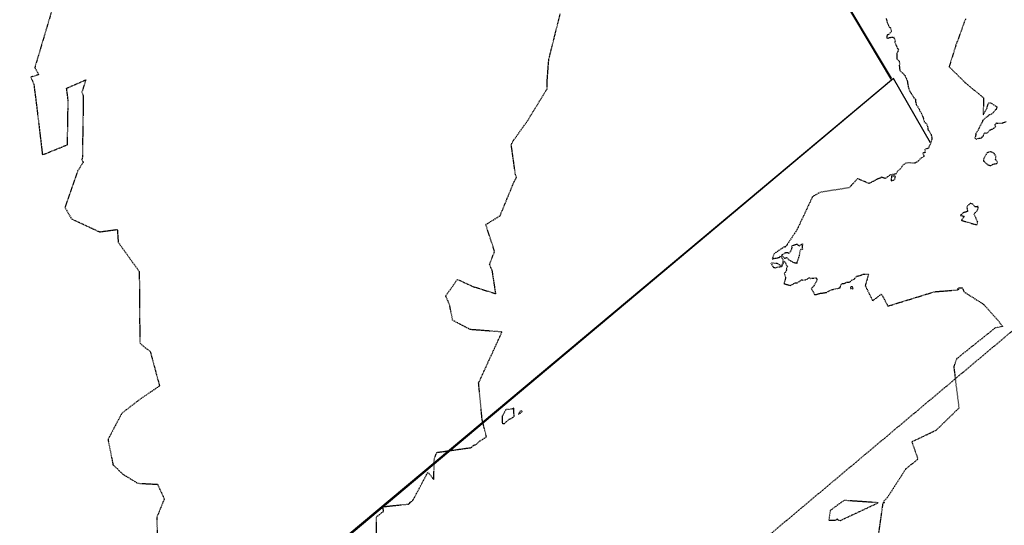
# Model space of a CAD drawing. Units: feet. Extents: x 2173841 to 2179631, y 13651530 to 13655570.
# Drawn here: x 2176358 to 2176577, y 13652462 to 13652575 of the extents above; entities that cross this region are included whole.
import ezdxf

# ---------------------------------------------------------------- set-up
doc = ezdxf.new("R2010")
doc.units = ezdxf.units.FT
doc.header["$MEASUREMENT"] = 0
doc.linetypes.add('HIDDEN2', pattern=[0.1875, 0.125, -0.0625])
doc.linetypes.add('MP1248200$0$HIDDEN2', pattern=[0.1875, 0.125, -0.0625])
for name, color, linetype in [('CE-TOPO-MAJR', 37, 'HIDDEN2'), ('CE-TOPO-MINR', 39, 'HIDDEN2'), ('MP1248200$0$VE-ESMT-LINE', 252, 'MP1248200$0$HIDDEN2'), ('MP1248200$0$VE-FENC-BARB-LINE', 252, 'MP1248200$0$BARBED_WIRE'), ('MP1248200$0$VE-FENC-LINK-LINE', 252, 'MP1248200$0$CHAIN_LINK'), ('MP1248200$0$VG-BNDY-LINE', 252, 'Continuous')]:
    doc.layers.add(name, color=color, linetype=linetype)
doc.styles.add('MP1248200$0$Standard', font='simplex.shx')
doc.linetypes.add('MP1248200$0$BARBED_WIRE', pattern='A,0.5,-0.1,["X",MP1248200$0$Standard,S=0.06,R=0,X=-0.03,Y=-0.03],-0.1', length=0.7)
doc.linetypes.add('MP1248200$0$CHAIN_LINK', pattern='A,0.5,-0.1,["<>",MP1248200$0$Standard,S=0.06,R=0,X=-0.03,Y=-0.03],-0.1', length=0.7)

msp = doc.modelspace()

# ---------------------------------------------------------------- linework, layer by layer
at = {"layer": 'CE-TOPO-MAJR', "color": 37, "linetype": 'HIDDEN2', "lineweight": -3}
for p, q in [((2176551.11, 13652574.93, 535), (2176551.35, 13652574.04, 535)), ((2176551.35, 13652574.04, 535), (2176551.54, 13652573.6, 535)), ((2176551.54, 13652573.6, 535), (2176551.85, 13652572.96, 535)), ((2176552.27, 13652572.09, 535), (2176551.65, 13652571.37, 535)), ((2176551.85, 13652572.96, 535), (2176552, 13652573.03, 535)), ((2176552, 13652573.03, 535), (2176552.27, 13652572.09, 535)), ((2176551.27, 13652571.03, 535), (2176551.24, 13652570.61, 535)), ((2176551.24, 13652570.61, 535), (2176551.56, 13652570.52, 535)), ((2176551.35, 13652571.29, 535), (2176551.27, 13652571.03, 535)), ((2176551.65, 13652571.37, 535), (2176551.35, 13652571.29, 535)), ((2176551.56, 13652570.52, 535), (2176551.71, 13652570.65, 535)), ((2176551.71, 13652570.65, 535), (2176551.88, 13652570.71, 535)), ((2176551.88, 13652570.71, 535), (2176552.75, 13652570.85, 535)), ((2176552.75, 13652570.85, 535), (2176553.1, 13652570.02, 535)), ((2176553.1, 13652570.02, 535), (2176553.03, 13652569.71, 535)), ((2176553.03, 13652569.71, 535), (2176553.46, 13652568.66, 535)), ((2176553.5, 13652567.16, 535), (2176553.45, 13652565.98, 535)), ((2176553.46, 13652568.66, 535), (2176553.56, 13652568.41, 535)), ((2176553.64, 13652567.45, 535), (2176553.5, 13652567.16, 535)), ((2176553.56, 13652568.41, 535), (2176553.58, 13652568.39, 535)), ((2176553.58, 13652568.39, 535), (2176553.83, 13652568.12, 535)), ((2176553.83, 13652568.12, 535), (2176553.64, 13652567.45, 535)), ((2176553.45, 13652565.98, 535), (2176553.89, 13652565.58, 535)), ((2176553.89, 13652565.58, 535), (2176553.98, 13652565.46, 535)), ((2176553.98, 13652565.46, 535), (2176554.07, 13652565.05, 535)), ((2176554.07, 13652565.05, 535), (2176554.02, 13652564.5, 535)), ((2176554.02, 13652564.5, 535), (2176554.13, 13652563.42, 535)), ((2176554.13, 13652563.42, 535), (2176555.05, 13652562.55, 535)), ((2176555.05, 13652562.55, 535), (2176555.31, 13652562.26, 535)), ((2176555.31, 13652562.26, 535), (2176555.33, 13652562.14, 535)), ((2176555.33, 13652562.14, 535), (2176555.65, 13652561.49, 535)), ((2176555.65, 13652561.49, 535), (2176555.79, 13652561.13, 535)), ((2176555.79, 13652561.13, 535), (2176555.87, 13652560.56, 535)), ((2176555.87, 13652560.56, 535), (2176556.02, 13652559.75, 535)), ((2176556.02, 13652559.75, 535), (2176556.29, 13652558.93, 535)), ((2176556.29, 13652558.93, 535), (2176556.46, 13652558.62, 535)), ((2176556.46, 13652558.62, 535), (2176556.63, 13652558.33, 535)), ((2176556.63, 13652558.33, 535), (2176556.86, 13652557.99, 535)), ((2176556.86, 13652557.99, 535), (2176557.28, 13652557.34, 535)), ((2176557.28, 13652557.34, 535), (2176557.6, 13652557.01, 535)), ((2176557.6, 13652557.01, 535), (2176557.62, 13652556.69, 535)), ((2176557.62, 13652556.69, 535), (2176557.67, 13652556.31, 535)), ((2176557.67, 13652556.31, 535), (2176557.81, 13652555.8, 535)), ((2176557.81, 13652555.8, 535), (2176558.46, 13652554.79, 535)), ((2176558.46, 13652554.79, 535), (2176558.63, 13652554.38, 535)), ((2176558.63, 13652554.38, 535), (2176558.97, 13652553.83, 535)), ((2176558.97, 13652553.83, 535), (2176559.25, 13652553.13, 535)), ((2176559.25, 13652553.13, 535), (2176559.43, 13652552.59, 535)), ((2176559.43, 13652552.59, 535), (2176559.56, 13652551.96, 535)), ((2176559.56, 13652551.96, 535), (2176560.06, 13652551.54, 535)), ((2176560.06, 13652551.54, 535), (2176560.31, 13652550.98, 535)), ((2176560.31, 13652550.98, 535), (2176560.34, 13652550.63, 535)), ((2176560.34, 13652550.63, 535), (2176560.38, 13652550.16, 535)), ((2176560.38, 13652550.16, 535), (2176560.57, 13652550.05, 535)), ((2176560.57, 13652550.05, 535), (2176561.05, 13652549.28, 535)), ((2176561.29, 13652548.26, 535), (2176560.92, 13652546.91, 535)), ((2176561.05, 13652549.28, 535), (2176561.29, 13652548.26, 535)), ((2176559.82, 13652545.15, 535), (2176559.24, 13652545.01, 535)), ((2176559.99, 13652545.94, 535), (2176559.67, 13652545.76, 535)), ((2176559.67, 13652545.76, 535), (2176559.82, 13652545.15, 535)), ((2176560.5, 13652546.05, 535), (2176559.99, 13652545.94, 535)), ((2176560.73, 13652546.68, 535), (2176560.5, 13652546.05, 535)), ((2176560.92, 13652546.91, 535), (2176560.73, 13652546.68, 535)), ((2176557.74, 13652542.95, 535), (2176557.44, 13652542.74, 535)), ((2176557.83, 13652542.97, 535), (2176557.74, 13652542.95, 535)), ((2176558.37, 13652543.36, 535), (2176557.83, 13652542.97, 535)), ((2176558.63, 13652543.63, 535), (2176558.37, 13652543.36, 535)), ((2176558.86, 13652543.87, 535), (2176558.63, 13652543.63, 535)), ((2176559.45, 13652544.24, 535), (2176558.86, 13652543.87, 535)), ((2176559.24, 13652545.01, 535), (2176559.51, 13652544.33, 535)), ((2176559.51, 13652544.33, 535), (2176559.45, 13652544.24, 535)), ((2176553.62, 13652540.98, 535), (2176553.32, 13652540.38, 535)), ((2176554.27, 13652541.48, 535), (2176553.62, 13652540.98, 535)), ((2176554.87, 13652542.37, 535), (2176554.27, 13652541.48, 535)), ((2176555.48, 13652542.77, 535), (2176554.87, 13652542.37, 535)), ((2176556.26, 13652542.86, 535), (2176555.48, 13652542.77, 535)), ((2176557.44, 13652542.74, 535), (2176556.26, 13652542.86, 535)), ((2176544.72, 13652539.33, 535), (2176542.9, 13652537.31, 535)), ((2176547.32, 13652538.24, 535), (2176544.72, 13652539.33, 535)), ((2176549.12, 13652539.22, 535), (2176547.32, 13652538.24, 535)), ((2176549.89, 13652539.51, 535), (2176549.12, 13652539.22, 535)), ((2176550.06, 13652539.63, 535), (2176549.89, 13652539.51, 535)), ((2176550.92, 13652539.35, 535), (2176550.06, 13652539.63, 535)), ((2176552.01, 13652540.19, 535), (2176550.92, 13652539.35, 535)), ((2176552.16, 13652540.21, 535), (2176552.01, 13652540.25, 535)), ((2176552.01, 13652540.25, 535), (2176552.01, 13652540.19, 535)), ((2176552.99, 13652540.3, 535), (2176552.16, 13652540.21, 535)), ((2176552.29, 13652539.94, 535), (2176552.22, 13652538.85, 535)), ((2176552.22, 13652538.85, 535), (2176552.77, 13652539.03, 535)), ((2176553.16, 13652539.84, 535), (2176552.29, 13652539.94, 535)), ((2176552.77, 13652539.03, 535), (2176552.95, 13652539.14, 535)), ((2176552.95, 13652539.14, 535), (2176553.05, 13652539.3, 535)), ((2176552.95, 13652539.14, 535), (2176552.95, 13652539.14, 535)), ((2176553.32, 13652540.38, 535), (2176552.99, 13652540.3, 535)), ((2176553.05, 13652539.3, 535), (2176553.16, 13652539.84, 535)), ((2176542.9, 13652537.31, 535), (2176536.43, 13652536.3, 535)), ((2176534.73, 13652535.31, 535), (2176531.25, 13652527.92, 535)), ((2176535.18, 13652535.58, 535), (2176534.73, 13652535.31, 535)), ((2176536.43, 13652536.3, 535), (2176535.18, 13652535.58, 535)), ((2176569.23, 13652532.05, 535), (2176568.36, 13652531.77, 535)), ((2176569.19, 13652533.26, 535), (2176569.01, 13652533.04, 535)), ((2176569.01, 13652533.04, 535), (2176569.23, 13652532.05, 535)), ((2176569.79, 13652533.8, 535), (2176569.19, 13652533.26, 535)), ((2176570.3, 13652533.71, 535), (2176569.79, 13652533.8, 535)), ((2176570.73, 13652533.18, 535), (2176570.3, 13652533.71, 535)), ((2176570.66, 13652531.52, 535), (2176571.26, 13652532.12, 535)), ((2176570.9, 13652533.02, 535), (2176570.73, 13652533.18, 535)), ((2176571.55, 13652533.14, 535), (2176570.9, 13652533.02, 535)), ((2176570.9, 13652533.02, 535), (2176570.9, 13652533.02, 535)), ((2176571.26, 13652532.12, 535), (2176571.53, 13652532.56, 535)), ((2176571.53, 13652532.56, 535), (2176571.54, 13652532.9, 535)), ((2176571.54, 13652532.9, 535), (2176571.55, 13652533.14, 535)), ((2176567.7, 13652531.25, 535), (2176567.66, 13652531.17, 535)), ((2176567.66, 13652531.17, 535), (2176568.51, 13652530.93, 535)), ((2176567.96, 13652531.46, 535), (2176567.7, 13652531.25, 535)), ((2176568.51, 13652530.93, 535), (2176567.81, 13652530.06, 535)), ((2176567.81, 13652530.06, 535), (2176571.29, 13652529.04, 535)), ((2176568.25, 13652531.72, 535), (2176567.96, 13652531.46, 535)), ((2176568.36, 13652531.77, 535), (2176568.25, 13652531.72, 535)), ((2176571.46, 13652529.65, 535), (2176570.66, 13652531.52, 535)), ((2176531.25, 13652527.92, 535), (2176529.1, 13652524.67, 535)), ((2176571.29, 13652529.04, 535), (2176571.46, 13652529.65, 535)), ((2176528.4, 13652524.14, 535), (2176526.14, 13652522.62, 535)), ((2176528.72, 13652524.09, 535), (2176528.4, 13652524.14, 535)), ((2176528.74, 13652524.32, 535), (2176528.72, 13652524.09, 535)), ((2176528.92, 13652524.48, 535), (2176528.74, 13652524.32, 535)), ((2176529.14, 13652524.61, 535), (2176528.92, 13652524.48, 535)), ((2176529.1, 13652524.67, 535), (2176529.14, 13652524.61, 535)), ((2176529.98, 13652523.44, 535), (2176529.52, 13652522.69, 535)), ((2176530.12, 13652524.06, 535), (2176529.98, 13652523.44, 535)), ((2176531.28, 13652524.74, 535), (2176530.05, 13652524.34, 535)), ((2176530.05, 13652524.34, 535), (2176530.12, 13652524.06, 535)), ((2176531.75, 13652524.35, 535), (2176531.28, 13652524.74, 535)), ((2176531.28, 13652524.74, 535), (2176531.28, 13652524.74, 535)), ((2176532.58, 13652524.83, 535), (2176531.75, 13652524.35, 535)), ((2176531.93, 13652523.2, 535), (2176532.17, 13652523.63, 535)), ((2176532.17, 13652523.63, 535), (2176532.6, 13652523.63, 535)), ((2176532.48, 13652524.02, 535), (2176532.58, 13652524.83, 535)), ((2176532.6, 13652523.63, 535), (2176532.48, 13652524.02, 535)), ((2176526.14, 13652522.62, 535), (2176525.79, 13652521.5, 535)), ((2176525.79, 13652521.5, 535), (2176527.43, 13652521.83, 535)), ((2176527.43, 13652521.83, 535), (2176527.6, 13652522.13, 535)), ((2176527.6, 13652522.13, 535), (2176528.16, 13652521.3, 535)), ((2176528.75, 13652522.83, 535), (2176527.81, 13652522.33, 535)), ((2176527.81, 13652522.33, 535), (2176528.52, 13652521.62, 535)), ((2176528.16, 13652521.3, 535), (2176527.89, 13652519.82, 535)), ((2176528.52, 13652521.62, 535), (2176529, 13652521.78, 535)), ((2176529.21, 13652522.86, 535), (2176528.75, 13652522.83, 535)), ((2176529, 13652521.78, 535), (2176529.44, 13652521.29, 535)), ((2176529.52, 13652522.69, 535), (2176529.21, 13652522.86, 535)), ((2176529.44, 13652521.29, 535), (2176530.59, 13652520.67, 535)), ((2176531.28, 13652520.56, 535), (2176531.65, 13652521.74, 535)), ((2176531.65, 13652521.74, 535), (2176531.75, 13652521.93, 535)), ((2176531.75, 13652521.93, 535), (2176531.86, 13652522.28, 535)), ((2176531.86, 13652522.28, 535), (2176531.93, 13652523.2, 535)), ((2176526.98, 13652520.42, 535), (2176525.49, 13652520.56, 535)), ((2176525.49, 13652520.56, 535), (2176525.94, 13652519.75, 535)), ((2176525.94, 13652519.75, 535), (2176525.98, 13652519.62, 535)), ((2176525.98, 13652519.62, 535), (2176526.65, 13652519.5, 535)), ((2176526.65, 13652519.5, 535), (2176526.83, 13652519.64, 535)), ((2176526.83, 13652519.64, 535), (2176527.89, 13652519.82, 535)), ((2176527.89, 13652519.82, 535), (2176526.98, 13652520.42, 535)), ((2176527.89, 13652519.82, 535), (2176528.48, 13652520.99, 535)), ((2176528.48, 13652520.99, 535), (2176529.15, 13652519.68, 535)), ((2176528.96, 13652519.13, 535), (2176528.82, 13652518.58, 535)), ((2176529.15, 13652519.68, 535), (2176528.89, 13652519.28, 535)), ((2176528.89, 13652519.28, 535), (2176528.96, 13652519.13, 535)), ((2176530.59, 13652520.67, 535), (2176531.28, 13652520.56, 535)), ((2176528.74, 13652517.24, 535), (2176528.38, 13652515.98, 535)), ((2176528.82, 13652518.58, 535), (2176528.45, 13652518.34, 535)), ((2176528.45, 13652518.34, 535), (2176528.57, 13652517.89, 535)), ((2176528.57, 13652517.89, 535), (2176528.74, 13652517.24, 535)), ((2176532.05, 13652516.62, 535), (2176532.3, 13652516.83, 535)), ((2176532.3, 13652516.83, 535), (2176532.61, 13652516.78, 535)), ((2176532.61, 13652516.78, 535), (2176533.16, 13652516.83, 535)), ((2176533.16, 13652516.83, 535), (2176533.85, 13652517.17, 535)), ((2176533.85, 13652517.17, 535), (2176534.04, 13652517.31, 535)), ((2176534.04, 13652517.31, 535), (2176534.19, 13652517.14, 535)), ((2176534.19, 13652517.14, 535), (2176535.07, 13652517.23, 535)), ((2176535.07, 13652517.23, 535), (2176535.54, 13652517.3, 535)), ((2176535.54, 13652517.3, 535), (2176535.67, 13652517.02, 535)), ((2176535.67, 13652517.02, 535), (2176535.63, 13652516.52, 535)), ((2176543, 13652516.33, 535), (2176543.39, 13652516.72, 535)), ((2176543.39, 13652516.72, 535), (2176543.76, 13652516.86, 535)), ((2176543.76, 13652516.86, 535), (2176543.96, 13652516.98, 535)), ((2176543.96, 13652516.98, 535), (2176544.03, 13652517.08, 535)), ((2176544.03, 13652517.08, 535), (2176544.62, 13652517.62, 535)), ((2176544.62, 13652517.62, 535), (2176545.29, 13652517.82, 535)), ((2176545.29, 13652517.82, 535), (2176545.52, 13652517.88, 535)), ((2176545.52, 13652517.88, 535), (2176546.1, 13652518.12, 535)), ((2176546.1, 13652518.12, 535), (2176547.23, 13652518.1, 535)), ((2176546.78, 13652516.7, 535), (2176546.45, 13652515.52, 535)), ((2176547.23, 13652518.1, 535), (2176546.78, 13652516.7, 535)), ((2176528.38, 13652515.98, 535), (2176529.83, 13652515.56, 535)), ((2176529.83, 13652515.56, 535), (2176530.79, 13652516.13, 535)), ((2176530.79, 13652516.13, 535), (2176531.33, 13652516.19, 535)), ((2176531.33, 13652516.19, 535), (2176532.05, 13652516.62, 535)), ((2176535.09, 13652515.54, 535), (2176534.44, 13652514.89, 535)), ((2176534.44, 13652514.89, 535), (2176534.92, 13652514.1, 535)), ((2176535.28, 13652515.94, 535), (2176535.09, 13652515.54, 535)), ((2176535.63, 13652516.52, 535), (2176535.28, 13652515.94, 535)), ((2176538.44, 13652514.37, 535), (2176539.1, 13652514.64, 535)), ((2176539.1, 13652514.64, 535), (2176539.53, 13652514.78, 535)), ((2176539.53, 13652514.78, 535), (2176540.51, 13652514.95, 535)), ((2176540.51, 13652514.95, 535), (2176540.61, 13652514.95, 535)), ((2176540.61, 13652514.95, 535), (2176540.84, 13652515.08, 535)), ((2176540.84, 13652515.08, 535), (2176541, 13652515.48, 535)), ((2176541, 13652515.48, 535), (2176541.16, 13652515.88, 535)), ((2176541.16, 13652515.88, 535), (2176541.33, 13652515.99, 535)), ((2176541.33, 13652515.99, 535), (2176541.88, 13652516.05, 535)), ((2176541.88, 13652516.05, 535), (2176542.36, 13652516.28, 535)), ((2176542.36, 13652516.28, 535), (2176543, 13652516.33, 535)), ((2176543.21, 13652515.05, 535), (2176543.15, 13652514.92, 535)), ((2176543.15, 13652514.92, 535), (2176543.74, 13652514.78, 535)), ((2176543.53, 13652515.25, 535), (2176543.21, 13652515.23, 535)), ((2176543.21, 13652515.23, 535), (2176543.26, 13652515.15, 535)), ((2176543.26, 13652515.15, 535), (2176543.21, 13652515.05, 535)), ((2176543.67, 13652515.22, 535), (2176543.53, 13652515.25, 535)), ((2176543.74, 13652514.78, 535), (2176543.67, 13652515.22, 535)), ((2176543.74, 13652514.78, 535), (2176543.74, 13652514.78, 535)), ((2176546.45, 13652515.52, 535), (2176548.11, 13652512.16, 535)), ((2176561.86, 13652514.18, 535), (2176566.93, 13652514.58, 535)), ((2176566.93, 13652514.58, 535), (2176566.98, 13652514.57, 535)), ((2176567.04, 13652514.66, 535), (2176566.97, 13652514.89, 535)), ((2176566.97, 13652514.89, 535), (2176567.29, 13652514.66, 535)), ((2176566.98, 13652514.57, 535), (2176567.04, 13652514.66, 535)), ((2176567.29, 13652515.01, 535), (2176568.03, 13652515.08, 535)), ((2176567.29, 13652514.66, 535), (2176567.29, 13652515.01, 535)), ((2176568.03, 13652515.08, 535), (2176568.42, 13652514.14, 535)), ((2176534.92, 13652514.1, 535), (2176535.16, 13652513.57, 535)), ((2176535.16, 13652513.57, 535), (2176535.65, 13652513.55, 535)), ((2176535.65, 13652513.55, 535), (2176536.22, 13652513.81, 535)), ((2176536.22, 13652513.81, 535), (2176536.83, 13652513.87, 535)), ((2176536.83, 13652513.87, 535), (2176537.57, 13652513.99, 535)), ((2176537.57, 13652513.99, 535), (2176537.82, 13652514.04, 535)), ((2176537.82, 13652514.04, 535), (2176538.03, 13652514.14, 535)), ((2176538.03, 13652514.14, 535), (2176538.44, 13652514.37, 535)), ((2176548.11, 13652512.16, 535), (2176550.06, 13652513.66, 535)), ((2176550.06, 13652513.66, 535), (2176551.5, 13652510.99, 535)), ((2176551.5, 13652510.99, 535), (2176561.86, 13652514.18, 535)), ((2176568.42, 13652514.14, 535), (2176572.71, 13652511.42, 535)), ((2176572.71, 13652511.42, 535), (2176576.02, 13652507.79, 535)), ((2176575.34, 13652506.12, 535), (2176566.83, 13652499.31, 535)), ((2176576.99, 13652506.46, 535), (2176575.34, 13652506.12, 535)), ((2176576.02, 13652507.79, 535), (2176576.99, 13652506.46, 535)), ((2176566.83, 13652499.31, 535), (2176566.13, 13652497.52, 535)), ((2176566.13, 13652497.52, 535), (2176567.29, 13652488.3, 535)), ((2176567.29, 13652488.3, 535), (2176562.15, 13652483.3, 535)), ((2176562.15, 13652483.3, 535), (2176556.82, 13652480.78, 535)), ((2176556.82, 13652480.78, 535), (2176558.16, 13652476.92, 535)), ((2176558.16, 13652476.92, 535), (2176555.5, 13652474.8, 535)), ((2176555.5, 13652474.8, 535), (2176551.42, 13652468.47, 535)), ((2176541.72, 13652467.76, 535), (2176538.67, 13652465.54, 535)), ((2176540.78, 13652463.23, 535), (2176549.35, 13652467.24, 535)), ((2176549.35, 13652467.24, 535), (2176541.72, 13652467.76, 535)), ((2176550.32, 13652466.85, 535), (2176550.22, 13652466.2, 535)), ((2176550.41, 13652467.2, 535), (2176550.32, 13652466.85, 535)), ((2176550.7, 13652467.24, 535), (2176550.41, 13652467.2, 535)), ((2176551.42, 13652468.47, 535), (2176550.61, 13652467.61, 535)), ((2176550.61, 13652467.61, 535), (2176550.7, 13652467.24, 535)), ((2176538.67, 13652465.54, 535), (2176538.36, 13652463.36, 535)), ((2176550.22, 13652466.2, 535), (2176549.04, 13652457.95, 535)), ((2176538.36, 13652463.36, 535), (2176539.94, 13652463.35, 535)), ((2176539.94, 13652463.35, 535), (2176540.12, 13652463.7, 535)), ((2176540.12, 13652463.7, 535), (2176540.21, 13652463.62, 535)), ((2176540.21, 13652463.62, 535), (2176540.28, 13652463.56, 535)), ((2176540.28, 13652463.56, 535), (2176540.39, 13652463.48, 535)), ((2176540.39, 13652463.48, 535), (2176540.78, 13652463.23, 535)), ((2176540.39, 13652463.48, 535), (2176540.39, 13652463.48, 535))]:
    msp.add_line(p, q, dxfattribs=at)
at = {"layer": 'CE-TOPO-MINR', "color": 39, "linetype": 'HIDDEN2', "lineweight": -3}
for p, q in [((2176365.45, 13652576.39, 537), (2176361.77, 13652564.05, 537)), ((2176476.08, 13652565.88, 536), (2176478.63, 13652575.97, 536)), ((2176568.76, 13652574.88, 534), (2176566.63, 13652569.07, 534)), ((2176566.63, 13652569.07, 534), (2176565.11, 13652564.21, 534)), ((2176475.74, 13652561.3, 536), (2176476.08, 13652565.88, 536)), ((2176361.77, 13652564.05, 537), (2176362.65, 13652562.46, 537)), ((2176565.11, 13652564.21, 534), (2176568.9, 13652560.48, 534)), ((2176362.65, 13652562.46, 537), (2176360.89, 13652561.91, 537)), ((2176360.89, 13652561.91, 537), (2176361.55, 13652560.34, 537)), ((2176368.85, 13652559.44, 537), (2176373.1, 13652561.3, 537)), ((2176373.1, 13652561.3, 537), (2176372.24, 13652558.59, 537)), ((2176475.69, 13652559.29, 536), (2176475.74, 13652561.3, 536)), ((2176568.9, 13652560.48, 534), (2176572.59, 13652557.45, 534)), ((2176361.55, 13652560.34, 537), (2176362.4, 13652553.62, 537)), ((2176369.19, 13652556.73, 537), (2176368.85, 13652559.44, 537)), ((2176372.24, 13652558.59, 537), (2176372.56, 13652557.69, 537)), ((2176471.27, 13652552.09, 536), (2176475.69, 13652559.29, 536)), ((2176369.03, 13652546.87, 537), (2176369.19, 13652556.73, 537)), ((2176372.56, 13652557.69, 537), (2176372.34, 13652544.09, 537)), ((2176572.59, 13652557.45, 534), (2176572.77, 13652557.29, 534)), ((2176572.77, 13652557.29, 534), (2176572.67, 13652553.5, 534)), ((2176573.5, 13652554.95, 534), (2176573.9, 13652556.23, 534)), ((2176573.9, 13652556.23, 534), (2176574.3, 13652556.22, 534)), ((2176574.3, 13652556.22, 534), (2176575.75, 13652555.28, 534)), ((2176572.67, 13652553.5, 534), (2176573.5, 13652554.95, 534)), ((2176575.01, 13652554.11, 534), (2176574.68, 13652553.76, 534)), ((2176575.37, 13652554.54, 534), (2176575.01, 13652554.11, 534)), ((2176575.55, 13652554.71, 534), (2176575.37, 13652554.54, 534)), ((2176575.75, 13652555.28, 534), (2176575.55, 13652554.71, 534)), ((2176362.4, 13652553.62, 537), (2176363.46, 13652544.62, 537)), ((2176468.13, 13652547.71, 536), (2176471.27, 13652552.09, 536)), ((2176572.49, 13652551.92, 534), (2176572.2, 13652551.5, 534)), ((2176572.56, 13652552.24, 534), (2176572.49, 13652551.92, 534)), ((2176573.4, 13652553.01, 534), (2176572.56, 13652552.24, 534)), ((2176573.7, 13652553.13, 534), (2176573.4, 13652553.01, 534)), ((2176573.76, 13652553.25, 534), (2176573.7, 13652553.13, 534)), ((2176573.78, 13652553.4, 534), (2176573.76, 13652553.25, 534)), ((2176574.68, 13652553.76, 534), (2176573.78, 13652553.4, 534)), ((2176575.34, 13652551.37, 534), (2176575.68, 13652551.72, 534)), ((2176575.68, 13652551.72, 534), (2176576.35, 13652551.65, 534)), ((2176576.87, 13652551.67, 534), (2176577.77, 13652552.04, 534)), ((2176571.54, 13652550.09, 534), (2176570.99, 13652549.28, 534)), ((2176572.2, 13652551.5, 534), (2176571.54, 13652550.09, 534)), ((2176572.72, 13652548.86, 534), (2176572.98, 13652549.55, 534)), ((2176572.98, 13652549.55, 534), (2176573.41, 13652549.46, 534)), ((2176573.41, 13652549.46, 534), (2176573.7, 13652549.62, 534)), ((2176573.7, 13652549.62, 534), (2176574.18, 13652550.14, 534)), ((2176574.18, 13652550.14, 534), (2176574.27, 13652550.17, 534)), ((2176574.27, 13652550.17, 534), (2176574.98, 13652550.46, 534)), ((2176574.98, 13652550.46, 534), (2176575.47, 13652550.89, 534)), ((2176575.47, 13652550.89, 534), (2176575.34, 13652551.37, 534)), ((2176576.35, 13652551.65, 534), (2176576.87, 13652551.67, 534)), ((2176467.73, 13652546.89, 536), (2176468.13, 13652547.71, 536)), ((2176571.05, 13652549.13, 534), (2176570.86, 13652548.38, 534)), ((2176570.86, 13652548.38, 534), (2176571.18, 13652548.09, 534)), ((2176570.99, 13652549.28, 534), (2176571.03, 13652549.21, 534)), ((2176571.03, 13652549.21, 534), (2176571.05, 13652549.13, 534)), ((2176571.18, 13652548.09, 534), (2176571.59, 13652548.28, 534)), ((2176571.59, 13652548.28, 534), (2176572.28, 13652548.4, 534)), ((2176572.28, 13652548.4, 534), (2176572.45, 13652548.65, 534)), ((2176572.45, 13652548.65, 534), (2176572.52, 13652548.65, 534)), ((2176572.52, 13652548.65, 534), (2176572.72, 13652548.86, 534)), ((2176363.46, 13652544.62, 537), (2176369.03, 13652546.87, 537)), ((2176468.66, 13652540.24, 536), (2176467.73, 13652546.89, 536)), ((2176574.25, 13652545.33, 534), (2176573.56, 13652545.07, 534)), ((2176574.28, 13652545.34, 534), (2176574.25, 13652545.33, 534)), ((2176574.4, 13652545.3, 534), (2176574.28, 13652545.34, 534)), ((2176574.28, 13652545.34, 534), (2176574.28, 13652545.34, 534)), ((2176575.15, 13652544.95, 534), (2176574.4, 13652545.3, 534)), ((2176372.34, 13652544.09, 537), (2176372.25, 13652543.61, 537)), ((2176372.25, 13652543.61, 537), (2176372.51, 13652542.94, 537)), ((2176572.83, 13652543.83, 534), (2176572.74, 13652543.52, 534)), ((2176572.74, 13652543.52, 534), (2176572.79, 13652543.25, 534)), ((2176572.79, 13652543.25, 534), (2176573.48, 13652542.59, 534)), ((2176573.56, 13652545.07, 534), (2176572.83, 13652543.83, 534)), ((2176575.54, 13652544.21, 534), (2176575.15, 13652544.95, 534)), ((2176575.39, 13652543.57, 534), (2176575.54, 13652544.21, 534)), ((2176575.73, 13652543.34, 534), (2176575.39, 13652543.57, 534)), ((2176575.86, 13652542.91, 534), (2176575.73, 13652543.34, 534)), ((2176371.29, 13652541.01, 537), (2176368.47, 13652532.96, 537)), ((2176372.51, 13652542.94, 537), (2176371.29, 13652541.01, 537)), ((2176573.48, 13652542.59, 534), (2176573.75, 13652542.43, 534)), ((2176573.75, 13652542.43, 534), (2176574.23, 13652542.27, 534)), ((2176574.23, 13652542.27, 534), (2176574.4, 13652542.25, 534)), ((2176574.4, 13652542.25, 534), (2176574.94, 13652542.58, 534)), ((2176574.94, 13652542.58, 534), (2176575.62, 13652542.69, 534)), ((2176575.62, 13652542.69, 534), (2176575.69, 13652542.73, 534)), ((2176575.69, 13652542.73, 534), (2176575.86, 13652542.91, 534)), ((2176465.26, 13652531.1, 536), (2176468.34, 13652538.61, 536)), ((2176468.34, 13652538.61, 536), (2176468.93, 13652539.65, 536)), ((2176468.93, 13652539.65, 536), (2176468.66, 13652540.24, 536)), ((2176368.47, 13652532.96, 537), (2176369.94, 13652530.38, 537)), ((2176369.94, 13652530.38, 537), (2176376.16, 13652527.5, 537)), ((2176462.07, 13652529.11, 536), (2176465.26, 13652531.1, 536)), ((2176376.16, 13652527.5, 537), (2176380.12, 13652528.03, 537)), ((2176380.12, 13652528.03, 537), (2176380.31, 13652525.2, 537)), ((2176464.02, 13652523.16, 536), (2176462.07, 13652529.11, 536)), ((2176380.31, 13652525.2, 537), (2176385, 13652518.66, 537)), ((2176462.89, 13652520.2, 536), (2176464.02, 13652523.16, 536)), ((2176463.51, 13652518.9, 536), (2176462.89, 13652520.2, 536)), ((2176464.3, 13652513.74, 536), (2176463.51, 13652518.9, 536)), ((2176385, 13652518.66, 537), (2176385.12, 13652502.86, 537)), ((2176453.14, 13652513.24, 536), (2176455.76, 13652516.93, 536)), ((2176455.76, 13652516.93, 536), (2176459.15, 13652515.36, 536)), ((2176459.15, 13652515.36, 536), (2176464.3, 13652513.74, 536)), ((2176454.03, 13652511.26, 536), (2176453.14, 13652513.24, 536)), ((2176454.69, 13652507.83, 536), (2176454.03, 13652511.26, 536)), ((2176458.62, 13652505.76, 536), (2176454.69, 13652507.83, 536)), ((2176465.67, 13652505.23, 536), (2176458.62, 13652505.76, 536)), ((2176460.47, 13652493.88, 536), (2176465.67, 13652505.23, 536)), ((2176385.12, 13652502.86, 537), (2176386.07, 13652501.89, 537)), ((2176386.07, 13652501.89, 537), (2176387.43, 13652500.92, 537)), ((2176387.43, 13652500.92, 537), (2176389.51, 13652493.22, 537)), ((2176389.51, 13652493.22, 537), (2176385.19, 13652490.29, 537)), ((2176461.25, 13652485.78, 536), (2176460.47, 13652493.88, 536)), ((2176385.19, 13652490.29, 537), (2176381.11, 13652487.13, 537)), ((2176468.28, 13652488.29, 536), (2176468.04, 13652488.1, 536)), ((2176468.31, 13652487.31, 536), (2176468.28, 13652488.29, 536)), ((2176468.28, 13652488.29, 536), (2176468.28, 13652488.29, 536)), ((2176381.11, 13652487.13, 537), (2176378.05, 13652481.32, 537)), ((2176465.74, 13652486.5, 536), (2176465.71, 13652484.91, 536)), ((2176466.53, 13652487.95, 536), (2176465.74, 13652486.5, 536)), ((2176468.04, 13652488.1, 536), (2176466.53, 13652487.95, 536)), ((2176467.71, 13652485.94, 536), (2176468.12, 13652486.3, 536)), ((2176468.12, 13652486.3, 536), (2176468.4, 13652486.53, 536)), ((2176468.4, 13652486.53, 536), (2176468.31, 13652487.31, 536)), ((2176469.69, 13652487.58, 536), (2176469.35, 13652486.95, 536)), ((2176469.35, 13652486.95, 536), (2176469.91, 13652487.3, 536)), ((2176469.93, 13652487.73, 536), (2176469.69, 13652487.58, 536)), ((2176469.91, 13652487.3, 536), (2176470.15, 13652487.52, 536)), ((2176470.15, 13652487.52, 536), (2176469.93, 13652487.73, 536)), ((2176469.93, 13652487.73, 536), (2176469.93, 13652487.73, 536)), ((2176462.2, 13652481.9, 536), (2176461.25, 13652485.78, 536)), ((2176465.71, 13652484.91, 536), (2176466.24, 13652484.84, 536)), ((2176466.24, 13652484.84, 536), (2176466.35, 13652485.01, 536)), ((2176466.35, 13652485.01, 536), (2176467.34, 13652485.87, 536)), ((2176467.34, 13652485.87, 536), (2176467.46, 13652485.89, 536)), ((2176467.46, 13652485.89, 536), (2176467.71, 13652485.94, 536)), ((2176460.66, 13652480.91, 536), (2176462.2, 13652481.9, 536)), ((2176378.05, 13652481.32, 537), (2176379.15, 13652475.7, 537)), ((2176451.17, 13652478.44, 536), (2176458.84, 13652479.52, 536)), ((2176458.84, 13652479.52, 536), (2176459.28, 13652479.98, 536)), ((2176459.28, 13652479.98, 536), (2176459.97, 13652480.25, 536)), ((2176459.97, 13652480.25, 536), (2176460.66, 13652480.91, 536)), ((2176450.63, 13652477, 536), (2176451.17, 13652478.44, 536)), ((2176379.15, 13652475.7, 537), (2176381.38, 13652473.57, 537)), ((2176450.49, 13652472.43, 536), (2176450.63, 13652477, 536)), ((2176381.38, 13652473.57, 537), (2176384.66, 13652471.58, 537)), ((2176445.89, 13652467.85, 536), (2176449.18, 13652474.04, 536)), ((2176449.18, 13652474.04, 536), (2176450.49, 13652472.43, 536)), ((2176384.66, 13652471.58, 537), (2176389.06, 13652471.35, 537)), ((2176389.06, 13652471.35, 537), (2176390.57, 13652468.11, 537)), ((2176390.57, 13652468.11, 537), (2176388.88, 13652463.93, 537)), ((2176439.18, 13652466.36, 536), (2176444.9, 13652466.96, 536)), ((2176439.33, 13652465.31, 536), (2176439.18, 13652466.36, 536)), ((2176444.9, 13652466.96, 536), (2176444.97, 13652467.04, 536)), ((2176444.97, 13652467.04, 536), (2176445.1, 13652467.1, 536)), ((2176445.1, 13652467.1, 536), (2176445.18, 13652467.15, 536)), ((2176445.18, 13652467.15, 536), (2176445.19, 13652467.27, 536)), ((2176445.19, 13652467.27, 536), (2176445.23, 13652467.34, 536)), ((2176445.23, 13652467.34, 536), (2176445.58, 13652467.53, 536)), ((2176445.58, 13652467.53, 536), (2176445.89, 13652467.85, 536)), ((2176437.73, 13652464.09, 536), (2176439.33, 13652465.31, 536)), ((2176388.88, 13652463.93, 537), (2176389.25, 13652453.29, 537)), ((2176437.75, 13652460.26, 536), (2176437.73, 13652464.09, 536))]:
    msp.add_line(p, q, dxfattribs=at)
at = {"layer": 'MP1248200$0$VE-ESMT-LINE'}
msp.add_line((2176583.27, 13652508.91), (2175731.68, 13651793.85), dxfattribs=at)
at = {"layer": 'MP1248200$0$VE-FENC-BARB-LINE'}
for p, q in [((2176552.76, 13652561.58), (2176300.11, 13652350.27)), ((2176560.99, 13652547.28), (2176552.76, 13652561.58))]:
    msp.add_line(p, q, dxfattribs=at)
at = {"layer": 'MP1248200$0$VE-FENC-LINK-LINE'}
msp.add_lwpolyline([(2176552.32, 13652561.66), (2176427.1, 13652770.7)], dxfattribs=at)
at = {"layer": 'MP1248200$0$VG-BNDY-LINE'}
for p, q in [((2176153.47, 13653227.21), (2176552.31, 13652561.26)), ((2176552.31, 13652561.26), (2175701.39, 13651846.77))]:
    msp.add_line(p, q, dxfattribs=at)

doc.saveas('drawing.dxf')
